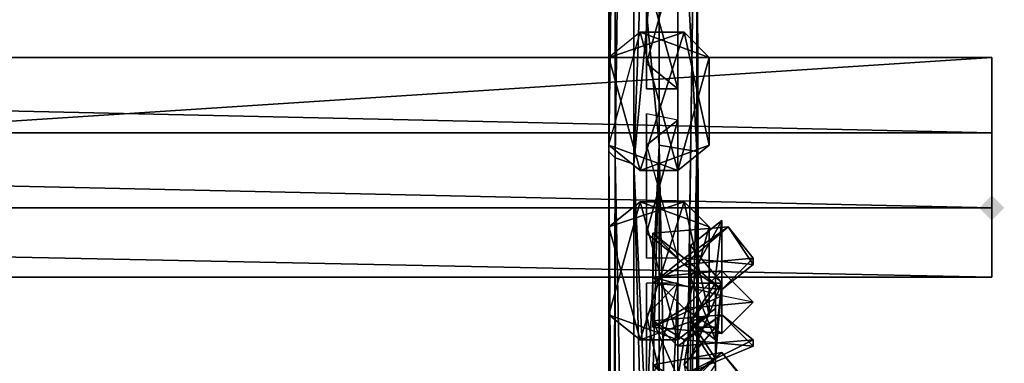
# Model space of a CAD drawing. Units: millimetres. Extents: x 32490 to 46992, y -37521 to -25920.
# Drawn here: x 44634 to 44871, y -33377 to -33294 of the extents above; entities that cross this region are included whole.
import ezdxf

# ---------------------------------------------------------------- set-up
doc = ezdxf.new("R2010")
doc.units = ezdxf.units.MM
doc.layers.add('МАФЫ НАШИ', color=7, linetype='Continuous', lineweight=25)

# ---------------------------------------------------------------- blocks, each defined once
blk = doc.blocks.new('орб878')
at = {"layer": 'МАФЫ НАШИ', "lineweight": 25}
blk.add_hatch(color=7, dxfattribs=at).paths.add_polyline_path([(32936.93, -13093.62), (32938.44, -13092.11), (32939.95, -13090.6), (32938.44, -13089.09), (32936.93, -13087.58), (32935.41, -13089.09), (32933.9, -13090.6), (32935.41, -13092.11)])
at = {"layer": 'МАФЫ НАШИ', "color": 7, "lineweight": 25}
for points in [[(32856.84, -12910.78), (32850.79, -13080.02), (32850.79, -12740.03), (32846.26, -13078.51), (32846.26, -12740.03), (32850.79, -12740.03), (32850.79, -12570.79), (32856.84, -12684.12), (32856.84, -12400.04), (32850.79, -12570.79), (32846.26, -12230.79), (32856.84, -12400.04), (32856.84, -12117.46), (32846.26, -12230.79), (32846.26, -11890.8), (32850.79, -11946.71), (32850.79, -11720.05), (32846.26, -11890.8), (32846.26, -11720.05)], [(32850.79, -13758.5), (32850.79, -13870.32), (32846.26, -13701.08), (32850.79, -13758.5), (32856.84, -13533.35), (32846.26, -13701.08), (32850.79, -13308.2), (32844.75, -13587.75), (32846.26, -13078.51), (32844.75, -13587.75), (32844.75, -13077), (32846.26, -13078.51), (32846.26, -12740.03), (32844.75, -13077), (32844.75, -12682.61), (32850.79, -12570.79), (32846.26, -12230.79), (32846.26, -12455.95), (32846.26, -12060.04), (32850.79, -11833.38), (32865.9, -11890.8), (32861.37, -11721.56), (32865.9, -11890.8), (32867.42, -11890.8)], [(32867.42, -12400.04), (32865.9, -12738.52), (32861.37, -12567.77), (32865.9, -12738.52), (32850.79, -12679.59), (32856.84, -12906.25), (32865.9, -12738.52), (32865.9, -13077), (32867.42, -12682.61), (32865.9, -12738.52), (32867.42, -12400.04), (32861.37, -12457.46), (32865.9, -12286.7), (32865.9, -12229.28), (32865.9, -11890.8)], [(32846.26, -12230.79), (32844.75, -12682.61), (32846.26, -12455.95), (32846.26, -12681.1), (32846.26, -12963.67), (32856.84, -12906.25), (32856.84, -13075.49), (32856.84, -13302.15), (32861.37, -13302.15), (32856.84, -13640.64), (32856.84, -13302.15)], [(32844.75, -13077), (32846.26, -12963.67), (32844.75, -12682.61)], [(32850.79, -12740.03), (32850.79, -13080.02), (32846.26, -13078.51), (32850.79, -13308.2), (32850.79, -13080.02), (32856.84, -13308.2), (32850.79, -13308.2), (32856.84, -13533.35), (32856.84, -13308.2), (32856.84, -13533.35), (32861.37, -13308.2), (32856.84, -13308.2), (32850.79, -13080.02), (32861.37, -13308.2), (32861.37, -12966.69), (32861.37, -13308.2), (32865.9, -12966.69), (32861.37, -13302.15), (32865.9, -13077), (32865.9, -12966.69)], [(32865.9, -12966.69), (32865.9, -13306.69), (32861.37, -13308.2), (32856.84, -13533.35), (32865.9, -13306.69), (32865.9, -13531.84)], [(32861.37, -12684.12), (32861.37, -12966.69), (32856.84, -12910.78), (32850.79, -13080.02), (32861.37, -12966.69)], [(32856.84, -13640.64), (32850.79, -13302.15), (32856.84, -13640.64), (32856.84, -13302.15), (32850.79, -13302.15), (32856.84, -13075.49), (32861.37, -13302.15), (32865.9, -13077), (32856.84, -13075.49), (32856.84, -12906.25), (32865.9, -13077), (32865.9, -12738.52)], [(32846.26, -13528.82), (32850.79, -13755.48), (32844.75, -13587.75), (32846.26, -13528.82), (32846.26, -13303.67), (32844.75, -13587.75), (32844.75, -13077), (32846.26, -13303.67), (32846.26, -12963.67)], [(32865.9, -13531.84), (32865.9, -13306.69), (32867.42, -13587.75), (32865.9, -12966.69), (32867.42, -13587.75), (32861.37, -13302.15)], [(32853.82, -13034.69), (32853.82, -13061.89), (32861.37, -13061.89), (32853.82, -13055.85), (32853.82, -13061.89), (32853.82, -13034.69), (32853.82, -13028.65), (32853.82, -13061.89), (32853.82, -13055.85), (32861.37, -13028.65), (32861.37, -13061.89), (32853.82, -13034.69), (32861.37, -13028.65)], [(32853.82, -13055.85), (32853.82, -13028.65), (32861.37, -13028.65), (32853.82, -13034.69), (32853.82, -13028.65)], [(32868.93, -13075.49), (32868.93, -13054.34), (32862.88, -13048.29), (32852.3, -13048.29), (32868.93, -13054.34), (32868.93, -13075.49), (32861.37, -13081.54), (32852.3, -13081.54), (32868.93, -13075.49), (32862.88, -13048.29), (32852.3, -13081.54), (32844.75, -13054.34), (32862.88, -13048.29)], [(32861.37, -13081.54), (32844.75, -13075.49), (32852.3, -13048.29), (32861.37, -13081.54), (32868.93, -13054.34)], [(32936.93, -13107.22), (32122.45, -13107.22), (32122.45, -13090.6), (32122.45, -13107.22), (32122.45, -13090.6), (32122.45, -13072.47), (32122.45, -13090.6), (32936.93, -13090.6), (32122.45, -13090.6), (32122.45, -13107.22), (32936.93, -13107.22), (32936.93, -13054.34), (32936.93, -13090.6), (32936.93, -13107.22), (32936.93, -13090.6), (32122.45, -13090.6), (32936.93, -13090.6), (32936.93, -13107.22), (32936.93, -13090.6)], [(32122.45, -13072.47), (32936.93, -13072.47), (32936.93, -13090.6), (32936.93, -13072.47), (32936.93, -13054.34), (32936.93, -13072.47), (32936.93, -13054.34), (32122.45, -13054.34), (32122.45, -13072.47), (32122.45, -13107.22), (32122.45, -13054.34), (32936.93, -13054.34), (32936.93, -13072.47), (32122.45, -13072.47), (32122.45, -13054.34), (32122.45, -13072.47), (32936.93, -13072.47), (32122.45, -13072.47), (32122.45, -13054.34)], [(32122.45, -13054.34), (32936.93, -13054.34), (32122.45, -13054.34)], [(32936.93, -13054.34), (32122.45, -13054.34), (32936.93, -13054.34)], [(32936.93, -13072.47), (32936.93, -13054.34), (32936.93, -13072.47)], [(32861.37, -13069.45), (32853.82, -13075.49), (32861.37, -13102.69), (32861.37, -13069.45), (32853.82, -13096.65), (32853.82, -13102.69), (32853.82, -13067.94), (32853.82, -13075.49), (32853.82, -13102.69), (32853.82, -13096.65), (32861.37, -13102.69), (32853.82, -13102.69), (32853.82, -13075.49)], [(32853.82, -13067.94), (32853.82, -13075.49), (32861.37, -13069.45), (32853.82, -13067.94), (32853.82, -13096.65)], [(32850.79, -13302.15), (32846.26, -13528.82), (32846.26, -13303.67), (32850.79, -13302.15), (32856.84, -13075.49)], [(32868.93, -13116.29), (32868.93, -13095.14), (32862.88, -13089.09), (32852.3, -13089.09), (32868.93, -13095.14), (32868.93, -13116.29), (32861.37, -13122.34), (32852.3, -13122.34), (32868.93, -13116.29), (32862.88, -13089.09), (32852.3, -13122.34), (32844.75, -13095.14), (32862.88, -13089.09)], [(32861.37, -13122.34), (32844.75, -13116.29), (32852.3, -13089.09), (32861.37, -13122.34), (32868.93, -13095.14)], [(32936.93, -13090.6), (32122.45, -13090.6), (32936.93, -13090.6)], [(32122.45, -13090.6), (32936.93, -13090.6), (32122.45, -13090.6)], [(32936.93, -13107.22), (32936.93, -13090.6), (32936.93, -13107.22)], [(32936.93, -13107.22), (32936.93, -13090.6), (32936.93, -13107.22)], [(32870.44, -13122.34), (32871.95, -13108.74), (32864.39, -13117.8), (32864.39, -13099.67), (32871.95, -13093.62), (32870.44, -13107.22), (32864.39, -13107.22), (32870.44, -13122.34), (32870.44, -13107.22), (32871.95, -13093.62), (32871.95, -13108.74), (32870.44, -13126.87), (32864.39, -13126.87), (32864.39, -13108.74), (32864.39, -13117.8), (32864.39, -13099.67), (32864.39, -13107.22), (32864.39, -13117.8), (32870.44, -13122.34), (32870.44, -13107.22), (32871.95, -13108.74), (32870.44, -13108.74), (32870.44, -13126.87)], [(32864.39, -13126.87), (32864.39, -13132.91), (32870.44, -13126.87), (32864.39, -13117.8), (32864.39, -13132.91), (32864.39, -13126.87), (32864.39, -13117.8), (32871.95, -13108.74), (32871.95, -13093.62), (32864.39, -13099.67), (32864.39, -13107.22)], [(32862.88, -13102.69), (32855.33, -13096.65), (32862.88, -13104.2), (32855.33, -13108.74), (32871.95, -13110.25), (32879.5, -13102.69), (32862.88, -13104.2), (32873.46, -13095.14), (32855.33, -13096.65), (32862.88, -13104.2), (32879.5, -13102.69), (32871.95, -13110.25), (32879.5, -13104.2), (32873.46, -13095.14), (32855.33, -13096.65), (32862.88, -13102.69), (32855.33, -13108.74), (32862.88, -13104.2)], [(32879.5, -13102.69), (32873.46, -13095.14), (32879.5, -13104.2), (32862.88, -13102.69), (32855.33, -13108.74), (32871.95, -13110.25), (32862.88, -13102.69), (32879.5, -13104.2)], [(32871.95, -13111.76), (32871.95, -13120.82), (32879.5, -13113.27), (32862.88, -13114.78), (32855.33, -13107.22), (32871.95, -13105.71), (32862.88, -13114.78), (32879.5, -13113.27), (32871.95, -13105.71), (32871.95, -13111.76), (32855.33, -13107.22), (32871.95, -13105.71)], [(32122.45, -13107.22), (32936.93, -13107.22), (32122.45, -13107.22)], [(32936.93, -13107.22), (32122.45, -13107.22), (32936.93, -13107.22)], [(32879.5, -13113.27), (32871.95, -13120.82), (32855.33, -13119.31), (32871.95, -13111.76), (32855.33, -13107.22), (32855.33, -13119.31), (32862.88, -13114.78)], [(32855.33, -13107.22), (32862.88, -13114.78), (32855.33, -13119.31), (32871.95, -13120.82)], [(32853.82, -13116.29), (32853.82, -13143.49), (32859.86, -13143.49), (32853.82, -13137.45), (32853.82, -13143.49), (32853.82, -13116.29), (32853.82, -13108.74), (32853.82, -13143.49), (32853.82, -13137.45), (32861.37, -13108.74), (32859.86, -13143.49), (32853.82, -13116.29), (32861.37, -13108.74)], [(32853.82, -13108.74), (32853.82, -13116.29), (32861.37, -13108.74), (32853.82, -13108.74), (32853.82, -13137.45)], [(32864.39, -13119.31), (32870.44, -13119.31), (32862.88, -13128.38)], [(32870.44, -13137.45), (32870.44, -13119.31), (32864.39, -13119.31), (32870.44, -13114.78), (32870.44, -13128.38)], [(32864.39, -13137.45), (32864.39, -13119.31), (32862.88, -13128.38)], [(32864.39, -13137.45), (32864.39, -13119.31), (32870.44, -13114.78), (32870.44, -13119.31), (32870.44, -13137.45), (32870.44, -13114.78), (32870.44, -13128.38)], [(32861.37, -13131.4), (32862.88, -13122.34), (32855.33, -13117.8), (32871.95, -13116.29), (32879.5, -13123.85), (32862.88, -13122.34), (32861.37, -13131.4), (32879.5, -13123.85), (32879.5, -13122.34), (32861.37, -13123.85), (32871.95, -13116.29), (32855.33, -13117.8), (32861.37, -13123.85), (32879.5, -13122.34), (32861.37, -13131.4), (32861.37, -13123.85), (32855.33, -13117.8), (32862.88, -13122.34), (32879.5, -13123.85), (32871.95, -13116.29), (32879.5, -13122.34)], [(32862.88, -13132.91), (32879.5, -13134.42), (32871.95, -13125.36), (32877.99, -13132.91), (32861.37, -13134.42), (32871.95, -13125.36), (32855.33, -13128.38), (32861.37, -13134.42), (32855.33, -13138.96), (32862.88, -13132.91), (32855.33, -13128.38), (32871.95, -13125.36), (32879.5, -13134.42), (32871.95, -13141.98), (32877.99, -13132.91), (32861.37, -13134.42)]]:
    blk.add_lwpolyline(points, dxfattribs=at)
for points in [[(32867.42, -12400.04), (32867.42, -12682.61), (32865.9, -12738.52), (32865.9, -13077), (32867.42, -12682.61), (32865.9, -12738.52)], [(32850.79, -12570.79), (32846.26, -12740.03), (32850.79, -12740.03), (32846.26, -13078.51), (32846.26, -12740.03), (32850.79, -12740.03)], [(32846.26, -12740.03), (32844.75, -13077), (32844.75, -12682.61)], [(32844.75, -13077), (32846.26, -12963.67), (32844.75, -12682.61)], [(32865.9, -13077), (32865.9, -12966.69), (32867.42, -12682.61), (32865.9, -13077), (32861.37, -13302.15), (32865.9, -12966.69)], [(32846.26, -12740.03), (32846.26, -13078.51), (32844.75, -13077)], [(32850.79, -12740.03), (32850.79, -13080.02), (32846.26, -13078.51)], [(32856.84, -12910.78), (32850.79, -13080.02), (32850.79, -12740.03)], [(32856.84, -12906.25), (32865.9, -13077), (32865.9, -12738.52), (32856.84, -12906.25), (32856.84, -13075.49), (32865.9, -13077)], [(32846.26, -12963.67), (32846.26, -13303.67), (32856.84, -13075.49), (32846.26, -12963.67), (32856.84, -13075.49), (32856.84, -12906.25)], [(32861.37, -12966.69), (32850.79, -13080.02), (32856.84, -12910.78)], [(32844.75, -13077), (32846.26, -13303.67), (32846.26, -12963.67), (32844.75, -13077), (32844.75, -13587.75), (32846.26, -13303.67)], [(32846.26, -12963.67), (32846.26, -13303.67), (32856.84, -13075.49)], [(32861.37, -12966.69), (32861.37, -13308.2), (32850.79, -13080.02)], [(32865.9, -12966.69), (32861.37, -13308.2), (32865.9, -13306.69), (32856.84, -13533.35), (32861.37, -13308.2), (32865.9, -13306.69)], [(32865.9, -12966.69), (32861.37, -13308.2), (32861.37, -12966.69)], [(32861.37, -13302.15), (32867.42, -13587.75), (32865.9, -12966.69)], [(32865.9, -12966.69), (32867.42, -13587.75), (32865.9, -13306.69)], [(32853.82, -13055.85), (32861.37, -13028.65), (32861.37, -13061.89), (32853.82, -13055.85), (32853.82, -13061.89), (32853.82, -13028.65)], [(32853.82, -13061.89), (32853.82, -13034.69), (32853.82, -13028.65)], [(32861.37, -13028.65), (32853.82, -13034.69), (32861.37, -13061.89)], [(32853.82, -13055.85), (32853.82, -13028.65), (32861.37, -13028.65)], [(32853.82, -13034.69), (32861.37, -13061.89), (32853.82, -13061.89), (32853.82, -13055.85), (32861.37, -13061.89), (32853.82, -13061.89)], [(32844.75, -13075.49), (32861.37, -13081.54), (32852.3, -13081.54), (32844.75, -13075.49), (32844.75, -13054.34), (32862.88, -13048.29), (32852.3, -13048.29), (32844.75, -13054.34)], [(32861.37, -13081.54), (32844.75, -13075.49), (32852.3, -13048.29)], [(32862.88, -13048.29), (32844.75, -13054.34), (32852.3, -13081.54)], [(32844.75, -13075.49), (32852.3, -13048.29), (32844.75, -13054.34), (32862.88, -13048.29), (32852.3, -13048.29), (32844.75, -13054.34)], [(32868.93, -13075.49), (32862.88, -13048.29), (32852.3, -13081.54)], [(32868.93, -13054.34), (32861.37, -13081.54), (32852.3, -13048.29)], [(32868.93, -13054.34), (32852.3, -13048.29), (32862.88, -13048.29)], [(32868.93, -13075.49), (32868.93, -13054.34), (32862.88, -13048.29)], [(32122.45, -13054.34), (32936.93, -13054.34)], [(32936.93, -13072.47), (32122.45, -13072.47), (32936.93, -13072.47), (32936.93, -13054.34)], [(32122.45, -13107.22), (32936.93, -13107.22), (32936.93, -13054.34)], [(32936.93, -13054.34), (32122.45, -13054.34), (32122.45, -13107.22)], [(32936.93, -13072.47), (32122.45, -13072.47), (32122.45, -13054.34)], [(32122.45, -13054.34), (32936.93, -13054.34), (32936.93, -13072.47)], [(32122.45, -13054.34), (32122.45, -13072.47), (32936.93, -13072.47), (32122.45, -13072.47)], [(32844.75, -13054.34), (32844.75, -13075.49), (32852.3, -13081.54)], [(32868.93, -13054.34), (32868.93, -13075.49), (32861.37, -13081.54)], [(32936.93, -13107.22), (32936.93, -13090.6), (32936.93, -13054.34)], [(32936.93, -13090.6), (32936.93, -13072.47), (32936.93, -13054.34)], [(32853.82, -13096.65), (32853.82, -13102.69), (32853.82, -13067.94), (32853.82, -13096.65), (32861.37, -13069.45), (32861.37, -13102.69)], [(32853.82, -13102.69), (32853.82, -13075.49), (32853.82, -13067.94)], [(32853.82, -13096.65), (32861.37, -13069.45), (32853.82, -13067.94), (32853.82, -13075.49), (32861.37, -13069.45), (32853.82, -13067.94)], [(32861.37, -13069.45), (32853.82, -13075.49), (32861.37, -13102.69)], [(32936.93, -13090.6), (32122.45, -13090.6), (32122.45, -13072.47)], [(32122.45, -13072.47), (32936.93, -13072.47), (32936.93, -13090.6)], [(32844.75, -13075.49), (32861.37, -13081.54), (32852.3, -13081.54)], [(32846.26, -13078.51), (32844.75, -13587.75), (32844.75, -13077)], [(32846.26, -13303.67), (32850.79, -13302.15), (32856.84, -13075.49), (32846.26, -13303.67), (32846.26, -13528.82), (32850.79, -13302.15)], [(32856.84, -13075.49), (32850.79, -13302.15), (32856.84, -13302.15), (32856.84, -13075.49), (32861.37, -13302.15), (32865.9, -13077)], [(32868.93, -13075.49), (32852.3, -13081.54), (32861.37, -13081.54)], [(32853.82, -13075.49), (32861.37, -13102.69), (32853.82, -13102.69), (32853.82, -13096.65), (32861.37, -13102.69), (32853.82, -13102.69)], [(32856.84, -13075.49), (32856.84, -13302.15), (32861.37, -13302.15)], [(32850.79, -13308.2), (32844.75, -13587.75), (32846.26, -13078.51)], [(32850.79, -13080.02), (32850.79, -13308.2), (32846.26, -13078.51)], [(32850.79, -13080.02), (32856.84, -13308.2), (32850.79, -13308.2)], [(32861.37, -13308.2), (32856.84, -13308.2), (32850.79, -13080.02), (32861.37, -13308.2), (32856.84, -13533.35), (32856.84, -13308.2)], [(32844.75, -13116.29), (32844.75, -13095.14), (32852.3, -13089.09), (32862.88, -13089.09), (32844.75, -13095.14), (32844.75, -13116.29), (32852.3, -13122.34), (32861.37, -13122.34)], [(32861.37, -13122.34), (32844.75, -13116.29), (32852.3, -13089.09)], [(32862.88, -13089.09), (32844.75, -13095.14), (32852.3, -13122.34)], [(32844.75, -13116.29), (32844.75, -13095.14), (32852.3, -13089.09)], [(32844.75, -13095.14), (32862.88, -13089.09), (32852.3, -13089.09)], [(32868.93, -13116.29), (32862.88, -13089.09), (32852.3, -13122.34)], [(32868.93, -13095.14), (32861.37, -13122.34), (32852.3, -13089.09)], [(32868.93, -13095.14), (32852.3, -13089.09), (32862.88, -13089.09)], [(32868.93, -13116.29), (32868.93, -13095.14), (32862.88, -13089.09)], [(32122.45, -13090.6), (32936.93, -13090.6), (32936.93, -13107.22)], [(32936.93, -13107.22), (32122.45, -13107.22), (32122.45, -13090.6)], [(32871.95, -13093.62), (32870.44, -13107.22), (32864.39, -13107.22)], [(32864.39, -13107.22), (32864.39, -13099.67), (32871.95, -13093.62)], [(32871.95, -13108.74), (32871.95, -13093.62), (32864.39, -13099.67)], [(32870.44, -13107.22), (32871.95, -13093.62), (32871.95, -13108.74)], [(32844.75, -13095.14), (32844.75, -13116.29), (32852.3, -13122.34)], [(32862.88, -13104.2), (32855.33, -13096.65), (32873.46, -13095.14)], [(32873.46, -13095.14), (32855.33, -13096.65), (32862.88, -13102.69)], [(32868.93, -13095.14), (32868.93, -13116.29), (32861.37, -13122.34)], [(32879.5, -13102.69), (32862.88, -13104.2), (32873.46, -13095.14)], [(32862.88, -13102.69), (32879.5, -13104.2), (32873.46, -13095.14)], [(32879.5, -13102.69), (32873.46, -13095.14), (32879.5, -13104.2)], [(32855.33, -13096.65), (32862.88, -13104.2), (32855.33, -13108.74)], [(32855.33, -13108.74), (32862.88, -13102.69), (32855.33, -13096.65)], [(32864.39, -13117.8), (32864.39, -13099.67), (32864.39, -13107.22)], [(32864.39, -13099.67), (32864.39, -13117.8), (32871.95, -13108.74)], [(32862.88, -13102.69), (32855.33, -13108.74), (32871.95, -13110.25)], [(32879.5, -13104.2), (32862.88, -13102.69), (32871.95, -13110.25)], [(32862.88, -13104.2), (32879.5, -13102.69), (32871.95, -13110.25)], [(32879.5, -13104.2), (32871.95, -13110.25), (32879.5, -13102.69)], [(32871.95, -13110.25), (32855.33, -13108.74), (32862.88, -13104.2)], [(32862.88, -13114.78), (32855.33, -13107.22), (32871.95, -13105.71)], [(32879.5, -13113.27), (32871.95, -13111.76), (32871.95, -13105.71), (32855.33, -13107.22), (32871.95, -13111.76), (32871.95, -13105.71)], [(32879.5, -13113.27), (32862.88, -13114.78), (32871.95, -13105.71)], [(32122.45, -13107.22), (32936.93, -13107.22)], [(32871.95, -13111.76), (32855.33, -13107.22), (32855.33, -13119.31)], [(32855.33, -13107.22), (32862.88, -13114.78), (32855.33, -13119.31)], [(32870.44, -13122.34), (32864.39, -13117.8), (32864.39, -13107.22), (32870.44, -13122.34), (32870.44, -13107.22), (32871.95, -13108.74)], [(32870.44, -13107.22), (32870.44, -13122.34), (32864.39, -13107.22)], [(32853.82, -13137.45), (32861.37, -13108.74), (32859.86, -13143.49), (32853.82, -13137.45), (32853.82, -13143.49), (32853.82, -13108.74)], [(32853.82, -13143.49), (32853.82, -13116.29), (32853.82, -13108.74)], [(32861.37, -13108.74), (32853.82, -13116.29), (32859.86, -13143.49)], [(32853.82, -13137.45), (32861.37, -13108.74), (32853.82, -13108.74), (32853.82, -13116.29), (32861.37, -13108.74), (32853.82, -13108.74)], [(32870.44, -13108.74), (32864.39, -13108.74), (32871.95, -13108.74), (32864.39, -13126.87), (32864.39, -13108.74), (32870.44, -13108.74), (32864.39, -13117.8), (32870.44, -13126.87)], [(32864.39, -13126.87), (32870.44, -13126.87), (32871.95, -13108.74), (32864.39, -13126.87), (32864.39, -13108.74), (32864.39, -13117.8)], [(32870.44, -13108.74), (32864.39, -13108.74), (32871.95, -13108.74)], [(32864.39, -13108.74), (32864.39, -13126.87), (32871.95, -13108.74)], [(32870.44, -13122.34), (32871.95, -13108.74), (32864.39, -13117.8)], [(32864.39, -13108.74), (32870.44, -13108.74), (32864.39, -13117.8)], [(32870.44, -13108.74), (32870.44, -13126.87), (32864.39, -13117.8)], [(32870.44, -13126.87), (32870.44, -13108.74), (32871.95, -13108.74)], [(32871.95, -13111.76), (32855.33, -13119.31), (32871.95, -13120.82)], [(32871.95, -13111.76), (32871.95, -13120.82), (32879.5, -13113.27)], [(32871.95, -13120.82), (32855.33, -13119.31), (32862.88, -13114.78)], [(32862.88, -13114.78), (32879.5, -13113.27), (32871.95, -13120.82)], [(32870.44, -13119.31), (32864.39, -13119.31), (32870.44, -13114.78)], [(32870.44, -13128.38), (32870.44, -13114.78), (32864.39, -13119.31)], [(32870.44, -13137.45), (32870.44, -13114.78), (32870.44, -13128.38)], [(32870.44, -13137.45), (32870.44, -13119.31), (32870.44, -13114.78)], [(32844.75, -13116.29), (32861.37, -13122.34), (32852.3, -13122.34)], [(32868.93, -13116.29), (32852.3, -13122.34), (32861.37, -13122.34)], [(32853.82, -13116.29), (32853.82, -13143.49), (32859.86, -13143.49)], [(32861.37, -13123.85), (32855.33, -13117.8), (32871.95, -13116.29)], [(32871.95, -13116.29), (32855.33, -13117.8), (32862.88, -13122.34)], [(32879.5, -13122.34), (32879.5, -13123.85), (32861.37, -13131.4), (32879.5, -13122.34), (32861.37, -13123.85), (32871.95, -13116.29)], [(32862.88, -13122.34), (32879.5, -13123.85), (32871.95, -13116.29)], [(32879.5, -13122.34), (32871.95, -13116.29), (32879.5, -13123.85)], [(32855.33, -13117.8), (32861.37, -13123.85), (32861.37, -13131.4)], [(32861.37, -13131.4), (32862.88, -13122.34), (32855.33, -13117.8)], [(32864.39, -13137.45), (32864.39, -13119.31), (32862.88, -13128.38)], [(32864.39, -13119.31), (32870.44, -13119.31), (32862.88, -13128.38)], [(32870.44, -13119.31), (32870.44, -13137.45), (32862.88, -13128.38)], [(32864.39, -13132.91), (32864.39, -13126.87), (32864.39, -13117.8)], [(32864.39, -13132.91), (32864.39, -13117.8), (32870.44, -13126.87)], [(32864.39, -13119.31), (32864.39, -13137.45), (32870.44, -13128.38)], [(32879.5, -13123.85), (32862.88, -13122.34), (32861.37, -13131.4)], [(32861.37, -13123.85), (32879.5, -13122.34), (32861.37, -13131.4)], [(32861.37, -13134.42), (32855.33, -13128.38), (32871.95, -13125.36)], [(32871.95, -13125.36), (32855.33, -13128.38), (32862.88, -13132.91)], [(32877.99, -13132.91), (32861.37, -13134.42), (32871.95, -13125.36)], [(32862.88, -13132.91), (32879.5, -13134.42), (32871.95, -13125.36)], [(32864.39, -13126.87), (32864.39, -13132.91), (32870.44, -13126.87)], [(32877.99, -13132.91), (32871.95, -13125.36), (32879.5, -13134.42)]]:
    blk.add_lwpolyline(points, close=True, dxfattribs=at)

msp = doc.modelspace()

# ---------------------------------------------------------------- block references
at = {"layer": 'МАФЫ НАШИ'}
msp.add_blockref('орб878', (11931.36, -20249.06), dxfattribs=at)

doc.saveas('drawing.dxf')
